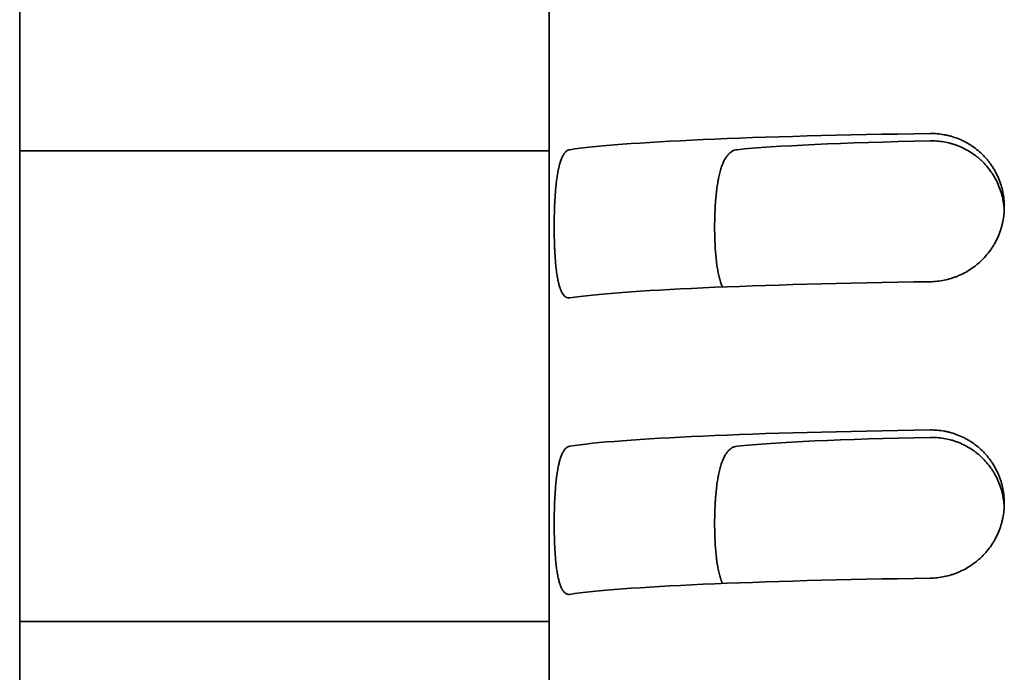
# Model space of a CAD drawing. Units: millimetres. Extents: x 0 to 6000, y 0 to 4243.
# Drawn here: x 3822 to 3832, y 1755 to 1761 of the extents above; entities that cross this region are included whole.
import ezdxf

# ---------------------------------------------------------------- set-up
doc = ezdxf.new("R2010")
doc.units = ezdxf.units.MM
doc.header["$LTSCALE"] = 14.285714
doc.layers.add('Visible Edges(ISO)', color=7, linetype='Continuous', lineweight=35)

msp = doc.modelspace()

# ---------------------------------------------------------------- linework, layer by layer
at = {"layer": 'Visible Edges(ISO)'}
for p, q in [((3822.3343, 1732.5935), (3822.3343, 1780.0431)), ((3827.6843, 1768.8605), (3827.6843, 1753.8748)), ((3822.3343, 1759.9231), (3827.6843, 1759.9231)), ((3822.3343, 1755.1631), (3827.6843, 1755.1631))]:
    msp.add_line(p, q, dxfattribs=at)
for centre, major_axis, start_param, end_param in [((3833.1843, 1759.869), (-5.5, 0), 5.017082, 6.006959), ((3833.1843, 1759.869), (-3.9, 0), 5.149227, 5.888394), ((3833.1843, 1758.3705), (-5.5, 0), 5.017082, 6.006959), ((3833.1843, 1756.8719), (-5.5, 0), 5.017082, 6.006959), ((3833.1843, 1756.8719), (-3.9, 0), 5.149227, 5.888394), ((3833.1843, 1755.3733), (-5.5, 0), 5.017082, 6.006959)]:
    msp.add_ellipse(centre, major_axis=major_axis, ratio=0.043619, start_param=start_param, end_param=end_param, dxfattribs=at)
for points, knots in [([(3831.5343, 1758.5993), (3831.5583, 1758.5997), (3831.5821, 1758.6011), (3831.6059, 1758.6037), (3831.6296, 1758.6063), (3831.6532, 1758.61), (3831.6766, 1758.6148), (3831.7, 1758.6196), (3831.7233, 1758.6256), (3831.7465, 1758.6327), (3831.7581, 1758.6362), (3831.7696, 1758.64), (3831.7812, 1758.6442), (3831.7869, 1758.6463), (3831.7926, 1758.6484), (3831.7983, 1758.6506), (3831.804, 1758.6528), (3831.8097, 1758.6551), (3831.8153, 1758.6574), (3831.8379, 1758.6668), (3831.8599, 1758.6772), (3831.8814, 1758.6886), (3831.9028, 1758.7), (3831.9238, 1758.7125), (3831.9442, 1758.726), (3831.9646, 1758.7395), (3831.9845, 1758.754), (3832.0037, 1758.7697), (3832.0086, 1758.7736), (3832.0134, 1758.7776), (3832.0181, 1758.7816), (3832.0228, 1758.7857), (3832.0275, 1758.7898), (3832.0321, 1758.7939), (3832.0414, 1758.8022), (3832.0504, 1758.8106), (3832.0591, 1758.8193), (3832.0767, 1758.8367), (3832.0934, 1758.8548), (3832.1092, 1758.8738), (3832.125, 1758.8928), (3832.1399, 1758.9125), (3832.1539, 1758.9331), (3832.1608, 1758.9434), (3832.1676, 1758.9539), (3832.1741, 1758.9646), (3832.1774, 1758.97), (3832.1806, 1758.9754), (3832.1837, 1758.9808), (3832.1868, 1758.9862), (3832.1899, 1758.9917), (3832.1929, 1758.9972), (3832.2048, 1759.0191), (3832.2156, 1759.0415), (3832.2252, 1759.0643), (3832.2348, 1759.0872), (3832.2433, 1759.1105), (3832.2507, 1759.1342), (3832.2543, 1759.1461), (3832.2577, 1759.1581), (3832.2608, 1759.1702), (3832.2624, 1759.1763), (3832.2639, 1759.1823), (3832.2653, 1759.1884), (3832.2667, 1759.1946), (3832.268, 1759.2007), (3832.2693, 1759.2069), (3832.2743, 1759.2315), (3832.278, 1759.2563), (3832.2805, 1759.2811), (3832.283, 1759.306), (3832.2843, 1759.331), (3832.2843, 1759.3562), (3832.2843, 1759.3813), (3832.2831, 1759.4062), (3832.2806, 1759.4309), (3832.2781, 1759.4556), (3832.2745, 1759.4801), (3832.2696, 1759.5043), (3832.2647, 1759.5286), (3832.2585, 1759.5526), (3832.2512, 1759.5764), (3832.2494, 1759.5824), (3832.2475, 1759.5883), (3832.2455, 1759.5942), (3832.2435, 1759.6002), (3832.2414, 1759.6061), (3832.2393, 1759.6119), (3832.235, 1759.6237), (3832.2304, 1759.6352), (3832.2256, 1759.6467), (3832.216, 1759.6695), (3832.2052, 1759.6917), (3832.1934, 1759.7133), (3832.1816, 1759.7349), (3832.1688, 1759.7559), (3832.1549, 1759.7762), (3832.1479, 1759.7864), (3832.1407, 1759.7965), (3832.1332, 1759.8063), (3832.1294, 1759.8113), (3832.1256, 1759.8162), (3832.1217, 1759.821), (3832.1179, 1759.8259), (3832.1139, 1759.8306), (3832.11, 1759.8354), (3832.094, 1759.8543), (3832.0773, 1759.8722), (3832.0598, 1759.8893), (3832.0423, 1759.9063), (3832.024, 1759.9224), (3832.0049, 1759.9375), (3831.9858, 1759.9527), (3831.966, 1759.967), (3831.9453, 1759.9803), (3831.9401, 1759.9836), (3831.9349, 1759.9869), (3831.9297, 1759.99), (3831.9245, 1759.9932), (3831.9192, 1759.9963), (3831.914, 1759.9994), (3831.9034, 1760.0055), (3831.8928, 1760.0113), (3831.882, 1760.0168), (3831.8604, 1760.0278), (3831.8385, 1760.0377), (3831.8161, 1760.0465), (3831.7937, 1760.0553), (3831.7709, 1760.0631), (3831.7477, 1760.0697), (3831.7419, 1760.0713), (3831.7361, 1760.0729), (3831.7303, 1760.0744), (3831.7244, 1760.0759), (3831.7185, 1760.0774), (3831.7126, 1760.0787), (3831.7009, 1760.0815), (3831.6891, 1760.0839), (3831.6772, 1760.086), (3831.6536, 1760.0903), (3831.6298, 1760.0935), (3831.606, 1760.0954), (3831.5822, 1760.0974), (3831.5583, 1760.0982), (3831.5343, 1760.0979)], [0, 0, 0, 0, 0.03125, 0.03125, 0.03125, 0.0625, 0.0625, 0.0625, 0.09375, 0.09375, 0.09375, 0.109375, 0.109375, 0.109375, 0.117187, 0.117187, 0.117187, 0.125, 0.125, 0.125, 0.15625, 0.15625, 0.15625, 0.1875, 0.1875, 0.1875, 0.21875, 0.21875, 0.21875, 0.226562, 0.226562, 0.226562, 0.234375, 0.234375, 0.234375, 0.25, 0.25, 0.25, 0.28125, 0.28125, 0.28125, 0.3125, 0.3125, 0.3125, 0.328125, 0.328125, 0.328125, 0.335937, 0.335937, 0.335937, 0.34375, 0.34375, 0.34375, 0.375, 0.375, 0.375, 0.40625, 0.40625, 0.40625, 0.421875, 0.421875, 0.421875, 0.429687, 0.429687, 0.429687, 0.4375, 0.4375, 0.4375, 0.46875, 0.46875, 0.46875, 0.5, 0.5, 0.5, 0.53125, 0.53125, 0.53125, 0.5625, 0.5625, 0.5625, 0.59375, 0.59375, 0.59375, 0.601562, 0.601562, 0.601562, 0.609375, 0.609375, 0.609375, 0.625, 0.625, 0.625, 0.65625, 0.65625, 0.65625, 0.6875, 0.6875, 0.6875, 0.703125, 0.703125, 0.703125, 0.710937, 0.710937, 0.710937, 0.71875, 0.71875, 0.71875, 0.75, 0.75, 0.75, 0.78125, 0.78125, 0.78125, 0.8125, 0.8125, 0.8125, 0.820312, 0.820312, 0.820312, 0.828125, 0.828125, 0.828125, 0.84375, 0.84375, 0.84375, 0.875, 0.875, 0.875, 0.90625, 0.90625, 0.90625, 0.914062, 0.914062, 0.914062, 0.921875, 0.921875, 0.921875, 0.9375, 0.9375, 0.9375, 0.96875, 0.96875, 0.96875, 1, 1, 1, 1]), ([(3831.5343, 1760.0232), (3831.5575, 1760.0237), (3831.5806, 1760.0231), (3831.6036, 1760.0214), (3831.6266, 1760.0197), (3831.6496, 1760.0169), (3831.6725, 1760.013), (3831.6954, 1760.0092), (3831.7182, 1760.0042), (3831.741, 1759.9981), (3831.7524, 1759.995), (3831.7637, 1759.9917), (3831.7751, 1759.988), (3831.7807, 1759.9862), (3831.7864, 1759.9843), (3831.792, 1759.9823), (3831.7977, 1759.9804), (3831.8033, 1759.9783), (3831.8089, 1759.9762), (3831.8312, 1759.9678), (3831.8531, 1759.9583), (3831.8745, 1759.9478), (3831.8959, 1759.9372), (3831.9168, 1759.9256), (3831.9373, 1759.9129), (3831.9577, 1759.9002), (3831.9776, 1759.8864), (3831.997, 1759.8715), (3832.0019, 1759.8678), (3832.0067, 1759.864), (3832.0115, 1759.8601), (3832.0163, 1759.8562), (3832.021, 1759.8523), (3832.0257, 1759.8483), (3832.0351, 1759.8402), (3832.0443, 1759.832), (3832.0532, 1759.8236), (3832.0711, 1759.8067), (3832.0881, 1759.7889), (3832.1042, 1759.7703), (3832.1203, 1759.7517), (3832.1355, 1759.7323), (3832.1498, 1759.712), (3832.1569, 1759.7018), (3832.1639, 1759.6914), (3832.1705, 1759.6808), (3832.1739, 1759.6755), (3832.1771, 1759.6702), (3832.1803, 1759.6648), (3832.1836, 1759.6594), (3832.1867, 1759.6539), (3832.1898, 1759.6484), (3832.2021, 1759.6264), (3832.2132, 1759.604), (3832.2232, 1759.581), (3832.2331, 1759.5581), (3832.2419, 1759.5346), (3832.2495, 1759.5107), (3832.2571, 1759.4868), (3832.2635, 1759.4624), (3832.2686, 1759.4375), (3832.2699, 1759.4313), (3832.2712, 1759.4251), (3832.2723, 1759.4188), (3832.2734, 1759.4125), (3832.2745, 1759.4062), (3832.2755, 1759.4), (3832.2774, 1759.3874), (3832.2791, 1759.3748), (3832.2804, 1759.3621), (3832.2818, 1759.3484), (3832.2828, 1759.3347), (3832.2835, 1759.3209)], [0, 0, 0, 0, 0.03125, 0.03125, 0.03125, 0.0625, 0.0625, 0.0625, 0.09375, 0.09375, 0.09375, 0.109375, 0.109375, 0.109375, 0.1171875, 0.1171875, 0.1171875, 0.125, 0.125, 0.125, 0.15625, 0.15625, 0.15625, 0.1875, 0.1875, 0.1875, 0.21875, 0.21875, 0.21875, 0.2265625, 0.2265625, 0.2265625, 0.234375, 0.234375, 0.234375, 0.25, 0.25, 0.25, 0.28125, 0.28125, 0.28125, 0.3125, 0.3125, 0.3125, 0.328125, 0.328125, 0.328125, 0.3359375, 0.3359375, 0.3359375, 0.34375, 0.34375, 0.34375, 0.375, 0.375, 0.375, 0.40625, 0.40625, 0.40625, 0.4375, 0.4375, 0.4375, 0.4453125, 0.4453125, 0.4453125, 0.453125, 0.453125, 0.453125, 0.46875, 0.46875, 0.46875, 0.4857028, 0.4857028, 0.4857028, 0.4857028]), ([(3827.8928, 1759.9345), (3827.886, 1759.9334), (3827.8794, 1759.9312), (3827.873, 1759.9279), (3827.8666, 1759.9246), (3827.8604, 1759.9201), (3827.8544, 1759.9145), (3827.8484, 1759.9089), (3827.8426, 1759.9022), (3827.837, 1759.8943), (3827.8342, 1759.8904), (3827.8315, 1759.8861), (3827.8288, 1759.8816), (3827.8261, 1759.877), (3827.8234, 1759.8722), (3827.8209, 1759.8671), (3827.8157, 1759.857), (3827.8109, 1759.8458), (3827.8063, 1759.8336), (3827.8017, 1759.8215), (3827.7973, 1759.8082), (3827.7932, 1759.794), (3827.7891, 1759.7797), (3827.7852, 1759.7644), (3827.7815, 1759.7481), (3827.7806, 1759.744), (3827.7797, 1759.7398), (3827.7788, 1759.7356), (3827.7779, 1759.7314), (3827.7771, 1759.7272), (3827.7762, 1759.7229), (3827.7745, 1759.7143), (3827.7729, 1759.7055), (3827.7713, 1759.6965), (3827.7681, 1759.6785), (3827.7652, 1759.6597), (3827.7625, 1759.6402), (3827.7599, 1759.6207), (3827.7574, 1759.6004), (3827.7551, 1759.5793), (3827.754, 1759.5688), (3827.7529, 1759.558), (3827.7519, 1759.5471), (3827.7509, 1759.5362), (3827.7499, 1759.5251), (3827.749, 1759.5139), (3827.7472, 1759.4916), (3827.7455, 1759.4689), (3827.7441, 1759.4458), (3827.7427, 1759.4226), (3827.7415, 1759.3991), (3827.7404, 1759.3751), (3827.7399, 1759.3631), (3827.7394, 1759.3511), (3827.739, 1759.3389), (3827.7387, 1759.3328), (3827.7385, 1759.3266), (3827.7383, 1759.3205), (3827.7381, 1759.3144), (3827.738, 1759.3082), (3827.7378, 1759.302), (3827.7371, 1759.2773), (3827.7366, 1759.2525), (3827.7362, 1759.2276), (3827.7359, 1759.2027), (3827.7357, 1759.1777), (3827.7357, 1759.1527), (3827.7357, 1759.1276), (3827.7359, 1759.1028), (3827.7362, 1759.0783), (3827.7366, 1759.0538), (3827.7371, 1759.0295), (3827.7377, 1759.0055), (3827.7384, 1758.9815), (3827.7393, 1758.9578), (3827.7403, 1758.9343), (3827.7406, 1758.9285), (3827.7409, 1758.9226), (3827.7412, 1758.9168), (3827.7414, 1758.9109), (3827.7417, 1758.9051), (3827.7421, 1758.8993), (3827.7427, 1758.8878), (3827.7433, 1758.8764), (3827.7441, 1758.8652), (3827.7455, 1758.8427), (3827.7471, 1758.821), (3827.7489, 1758.7998), (3827.7507, 1758.7787), (3827.7527, 1758.7582), (3827.755, 1758.7383), (3827.7561, 1758.7284), (3827.7573, 1758.7186), (3827.7585, 1758.709), (3827.7598, 1758.6994), (3827.7611, 1758.69), (3827.7624, 1758.6808), (3827.7651, 1758.6624), (3827.768, 1758.645), (3827.7712, 1758.6286), (3827.7743, 1758.6121), (3827.7777, 1758.5966), (3827.7813, 1758.5821), (3827.7849, 1758.5675), (3827.7888, 1758.5539), (3827.793, 1758.5412), (3827.794, 1758.5381), (3827.7951, 1758.535), (3827.7961, 1758.5319), (3827.7972, 1758.5289), (3827.7983, 1758.526), (3827.7994, 1758.5231), (3827.8016, 1758.5173), (3827.8038, 1758.5118), (3827.8062, 1758.5067), (3827.8108, 1758.4963), (3827.8156, 1758.487), (3827.8207, 1758.4789), (3827.8258, 1758.4707), (3827.8311, 1758.4637), (3827.8367, 1758.4578), (3827.8395, 1758.4548), (3827.8424, 1758.4522), (3827.8453, 1758.4498), (3827.8482, 1758.4474), (3827.8512, 1758.4453), (3827.8542, 1758.4435), (3827.8603, 1758.4399), (3827.8665, 1758.4375), (3827.8729, 1758.4362), (3827.8794, 1758.435), (3827.886, 1758.4349), (3827.8928, 1758.4359)], [0, 0, 0, 0, 0.03125, 0.03125, 0.03125, 0.0625, 0.0625, 0.0625, 0.09375, 0.09375, 0.09375, 0.109375, 0.109375, 0.109375, 0.125, 0.125, 0.125, 0.15625, 0.15625, 0.15625, 0.1875, 0.1875, 0.1875, 0.21875, 0.21875, 0.21875, 0.226562, 0.226562, 0.226562, 0.234375, 0.234375, 0.234375, 0.25, 0.25, 0.25, 0.28125, 0.28125, 0.28125, 0.3125, 0.3125, 0.3125, 0.328125, 0.328125, 0.328125, 0.34375, 0.34375, 0.34375, 0.375, 0.375, 0.375, 0.40625, 0.40625, 0.40625, 0.421875, 0.421875, 0.421875, 0.429687, 0.429687, 0.429687, 0.4375, 0.4375, 0.4375, 0.46875, 0.46875, 0.46875, 0.5, 0.5, 0.5, 0.53125, 0.53125, 0.53125, 0.5625, 0.5625, 0.5625, 0.59375, 0.59375, 0.59375, 0.601562, 0.601562, 0.601562, 0.609375, 0.609375, 0.609375, 0.625, 0.625, 0.625, 0.65625, 0.65625, 0.65625, 0.6875, 0.6875, 0.6875, 0.703125, 0.703125, 0.703125, 0.71875, 0.71875, 0.71875, 0.75, 0.75, 0.75, 0.78125, 0.78125, 0.78125, 0.8125, 0.8125, 0.8125, 0.820312, 0.820312, 0.820312, 0.828125, 0.828125, 0.828125, 0.84375, 0.84375, 0.84375, 0.875, 0.875, 0.875, 0.90625, 0.90625, 0.90625, 0.921875, 0.921875, 0.921875, 0.9375, 0.9375, 0.9375, 0.96875, 0.96875, 0.96875, 1, 1, 1, 1]), ([(3829.4369, 1758.5461), (3829.4324, 1758.5558), (3829.4282, 1758.5662), (3829.4241, 1758.5773), (3829.4214, 1758.5845), (3829.4188, 1758.5921), (3829.4163, 1758.5998), (3829.4138, 1758.6076), (3829.4114, 1758.6155), (3829.4091, 1758.6237), (3829.4045, 1758.6401), (3829.4003, 1758.6574), (3829.3964, 1758.6755), (3829.3925, 1758.6936), (3829.3889, 1758.7126), (3829.3856, 1758.7325), (3829.3839, 1758.7424), (3829.3823, 1758.7526), (3829.3808, 1758.763), (3829.3801, 1758.7682), (3829.3794, 1758.7735), (3829.3787, 1758.7788), (3829.3779, 1758.7841), (3829.3772, 1758.7894), (3829.3766, 1758.7948), (3829.3739, 1758.8162), (3829.3715, 1758.8382), (3829.3694, 1758.8607), (3829.3674, 1758.8832), (3829.3656, 1758.9063), (3829.364, 1758.9298), (3829.3625, 1758.9534), (3829.3612, 1758.9775), (3829.3602, 1759.0021), (3829.3597, 1759.0144), (3829.3592, 1759.0267), (3829.3588, 1759.0391), (3829.3585, 1759.0515), (3829.3581, 1759.064), (3829.3579, 1759.0765), (3829.3574, 1759.1015), (3829.3571, 1759.1267), (3829.3571, 1759.1521), (3829.3571, 1759.1775), (3829.3574, 1759.2027), (3829.3579, 1759.2277), (3829.3584, 1759.2528), (3829.3591, 1759.2777), (3829.3601, 1759.3024), (3829.3611, 1759.3272), (3829.3624, 1759.3517), (3829.3639, 1759.3762), (3829.3643, 1759.3823), (3829.3647, 1759.3884), (3829.3651, 1759.3944), (3829.3655, 1759.4005), (3829.366, 1759.4066), (3829.3664, 1759.4126), (3829.3673, 1759.4246), (3829.3683, 1759.4365), (3829.3693, 1759.4483), (3829.3714, 1759.4717), (3829.3738, 1759.4946), (3829.3764, 1759.517), (3829.3791, 1759.5393), (3829.382, 1759.5611), (3829.3853, 1759.5823), (3829.3869, 1759.5929), (3829.3887, 1759.6033), (3829.3905, 1759.6136), (3829.3914, 1759.6188), (3829.3923, 1759.6239), (3829.3933, 1759.629), (3829.3942, 1759.634), (3829.3952, 1759.639), (3829.3962, 1759.6439), (3829.4001, 1759.6637), (3829.4043, 1759.6825), (3829.4089, 1759.7004), (3829.4135, 1759.7183), (3829.4184, 1759.7353), (3829.4237, 1759.7514), (3829.4264, 1759.7595), (3829.4291, 1759.7673), (3829.4319, 1759.7749), (3829.4333, 1759.7787), (3829.4348, 1759.7824), (3829.4362, 1759.7861), (3829.4377, 1759.7898), (3829.4392, 1759.7934), (3829.4407, 1759.797), (3829.4468, 1759.8112), (3829.4531, 1759.8243), (3829.4598, 1759.8364), (3829.4665, 1759.8484), (3829.4735, 1759.8593), (3829.4808, 1759.8691), (3829.4882, 1759.879), (3829.4959, 1759.8877), (3829.5039, 1759.8954), (3829.508, 1759.8993), (3829.5121, 1759.9029), (3829.5163, 1759.9062), (3829.5205, 1759.9095), (3829.5248, 1759.9125), (3829.5291, 1759.9152), (3829.5378, 1759.9206), (3829.5467, 1759.9249), (3829.5559, 1759.9281), (3829.5651, 1759.9313), (3829.5746, 1759.9335), (3829.5843, 1759.9345)], [0.194884, 0.194884, 0.194884, 0.194884, 0.21875, 0.21875, 0.21875, 0.234375, 0.234375, 0.234375, 0.25, 0.25, 0.25, 0.28125, 0.28125, 0.28125, 0.3125, 0.3125, 0.3125, 0.328125, 0.328125, 0.328125, 0.3359375, 0.3359375, 0.3359375, 0.34375, 0.34375, 0.34375, 0.375, 0.375, 0.375, 0.40625, 0.40625, 0.40625, 0.4375, 0.4375, 0.4375, 0.453125, 0.453125, 0.453125, 0.46875, 0.46875, 0.46875, 0.5, 0.5, 0.5, 0.53125, 0.53125, 0.53125, 0.5625, 0.5625, 0.5625, 0.59375, 0.59375, 0.59375, 0.6015625, 0.6015625, 0.6015625, 0.609375, 0.609375, 0.609375, 0.625, 0.625, 0.625, 0.65625, 0.65625, 0.65625, 0.6875, 0.6875, 0.6875, 0.703125, 0.703125, 0.703125, 0.7109375, 0.7109375, 0.7109375, 0.71875, 0.71875, 0.71875, 0.75, 0.75, 0.75, 0.78125, 0.78125, 0.78125, 0.796875, 0.796875, 0.796875, 0.8046875, 0.8046875, 0.8046875, 0.8125, 0.8125, 0.8125, 0.84375, 0.84375, 0.84375, 0.875, 0.875, 0.875, 0.90625, 0.90625, 0.90625, 0.921875, 0.921875, 0.921875, 0.9375, 0.9375, 0.9375, 0.96875, 0.96875, 0.96875, 1, 1, 1, 1]), ([(3831.5343, 1755.6022), (3831.5583, 1755.6025), (3831.5821, 1755.604), (3831.6059, 1755.6066), (3831.6296, 1755.6091), (3831.6532, 1755.6128), (3831.6766, 1755.6177), (3831.7, 1755.6225), (3831.7233, 1755.6284), (3831.7465, 1755.6355), (3831.7581, 1755.6391), (3831.7696, 1755.6429), (3831.7812, 1755.647), (3831.7869, 1755.6491), (3831.7926, 1755.6513), (3831.7983, 1755.6535), (3831.804, 1755.6557), (3831.8097, 1755.6579), (3831.8153, 1755.6603), (3831.8379, 1755.6696), (3831.8599, 1755.68), (3831.8814, 1755.6914), (3831.9028, 1755.7029), (3831.9238, 1755.7153), (3831.9442, 1755.7288), (3831.9646, 1755.7423), (3831.9845, 1755.7569), (3832.0037, 1755.7726), (3832.0086, 1755.7765), (3832.0134, 1755.7805), (3832.0181, 1755.7845), (3832.0228, 1755.7885), (3832.0275, 1755.7926), (3832.0321, 1755.7967), (3832.0414, 1755.805), (3832.0504, 1755.8135), (3832.0591, 1755.8222), (3832.0767, 1755.8395), (3832.0934, 1755.8577), (3832.1092, 1755.8767), (3832.125, 1755.8956), (3832.1399, 1755.9154), (3832.1539, 1755.936), (3832.1608, 1755.9463), (3832.1676, 1755.9568), (3832.1741, 1755.9675), (3832.1774, 1755.9728), (3832.1806, 1755.9782), (3832.1837, 1755.9836), (3832.1868, 1755.9891), (3832.1899, 1755.9945), (3832.1929, 1756), (3832.2048, 1756.022), (3832.2156, 1756.0444), (3832.2252, 1756.0672), (3832.2348, 1756.09), (3832.2433, 1756.1133), (3832.2507, 1756.1371), (3832.2543, 1756.149), (3832.2577, 1756.161), (3832.2608, 1756.1731), (3832.2624, 1756.1791), (3832.2639, 1756.1852), (3832.2653, 1756.1913), (3832.2667, 1756.1974), (3832.268, 1756.2036), (3832.2693, 1756.2097), (3832.2743, 1756.2344), (3832.278, 1756.2591), (3832.2805, 1756.284), (3832.283, 1756.3089), (3832.2843, 1756.3339), (3832.2843, 1756.359), (3832.2843, 1756.3842), (3832.2831, 1756.4091), (3832.2806, 1756.4338), (3832.2781, 1756.4585), (3832.2745, 1756.4829), (3832.2696, 1756.5072), (3832.2647, 1756.5314), (3832.2585, 1756.5555), (3832.2512, 1756.5793), (3832.2494, 1756.5852), (3832.2475, 1756.5912), (3832.2455, 1756.5971), (3832.2435, 1756.603), (3832.2414, 1756.6089), (3832.2393, 1756.6148), (3832.235, 1756.6265), (3832.2304, 1756.6381), (3832.2256, 1756.6495), (3832.216, 1756.6723), (3832.2052, 1756.6945), (3832.1934, 1756.7161), (3832.1816, 1756.7377), (3832.1688, 1756.7587), (3832.1549, 1756.7791), (3832.1479, 1756.7893), (3832.1407, 1756.7993), (3832.1332, 1756.8092), (3832.1294, 1756.8141), (3832.1256, 1756.819), (3832.1217, 1756.8239), (3832.1179, 1756.8287), (3832.1139, 1756.8335), (3832.11, 1756.8382), (3832.094, 1756.8571), (3832.0773, 1756.8751), (3832.0598, 1756.8921), (3832.0423, 1756.9091), (3832.024, 1756.9252), (3832.0049, 1756.9404), (3831.9858, 1756.9556), (3831.966, 1756.9698), (3831.9453, 1756.9831), (3831.9401, 1756.9865), (3831.9349, 1756.9897), (3831.9297, 1756.9929), (3831.9245, 1756.9961), (3831.9192, 1756.9992), (3831.914, 1757.0022), (3831.9034, 1757.0083), (3831.8928, 1757.0141), (3831.882, 1757.0196), (3831.8604, 1757.0307), (3831.8385, 1757.0406), (3831.8161, 1757.0494), (3831.7937, 1757.0582), (3831.7709, 1757.0659), (3831.7477, 1757.0725), (3831.7419, 1757.0742), (3831.7361, 1757.0757), (3831.7303, 1757.0773), (3831.7244, 1757.0788), (3831.7185, 1757.0802), (3831.7126, 1757.0816), (3831.7009, 1757.0843), (3831.6891, 1757.0868), (3831.6772, 1757.0889), (3831.6536, 1757.0932), (3831.6298, 1757.0963), (3831.606, 1757.0983), (3831.5822, 1757.1003), (3831.5583, 1757.1011), (3831.5343, 1757.1008)], [0, 0, 0, 0, 0.03125, 0.03125, 0.03125, 0.0625, 0.0625, 0.0625, 0.09375, 0.09375, 0.09375, 0.109375, 0.109375, 0.109375, 0.117188, 0.117188, 0.117188, 0.125, 0.125, 0.125, 0.15625, 0.15625, 0.15625, 0.1875, 0.1875, 0.1875, 0.21875, 0.21875, 0.21875, 0.226563, 0.226563, 0.226563, 0.234375, 0.234375, 0.234375, 0.25, 0.25, 0.25, 0.28125, 0.28125, 0.28125, 0.3125, 0.3125, 0.3125, 0.328125, 0.328125, 0.328125, 0.335938, 0.335938, 0.335938, 0.34375, 0.34375, 0.34375, 0.375, 0.375, 0.375, 0.40625, 0.40625, 0.40625, 0.421875, 0.421875, 0.421875, 0.429688, 0.429688, 0.429688, 0.4375, 0.4375, 0.4375, 0.46875, 0.46875, 0.46875, 0.5, 0.5, 0.5, 0.53125, 0.53125, 0.53125, 0.5625, 0.5625, 0.5625, 0.59375, 0.59375, 0.59375, 0.601563, 0.601563, 0.601563, 0.609375, 0.609375, 0.609375, 0.625, 0.625, 0.625, 0.65625, 0.65625, 0.65625, 0.6875, 0.6875, 0.6875, 0.703125, 0.703125, 0.703125, 0.710938, 0.710938, 0.710938, 0.71875, 0.71875, 0.71875, 0.75, 0.75, 0.75, 0.78125, 0.78125, 0.78125, 0.8125, 0.8125, 0.8125, 0.820313, 0.820313, 0.820313, 0.828125, 0.828125, 0.828125, 0.84375, 0.84375, 0.84375, 0.875, 0.875, 0.875, 0.90625, 0.90625, 0.90625, 0.914063, 0.914063, 0.914063, 0.921875, 0.921875, 0.921875, 0.9375, 0.9375, 0.9375, 0.96875, 0.96875, 0.96875, 1, 1, 1, 1]), ([(3831.5343, 1757.026), (3831.5575, 1757.0265), (3831.5806, 1757.0259), (3831.6036, 1757.0242), (3831.6266, 1757.0225), (3831.6496, 1757.0198), (3831.6725, 1757.0159), (3831.6954, 1757.012), (3831.7182, 1757.0071), (3831.741, 1757.0009), (3831.7524, 1756.9979), (3831.7637, 1756.9945), (3831.7751, 1756.9909), (3831.7807, 1756.9891), (3831.7864, 1756.9872), (3831.792, 1756.9852), (3831.7977, 1756.9832), (3831.8033, 1756.9812), (3831.8089, 1756.9791), (3831.8312, 1756.9707), (3831.8531, 1756.9612), (3831.8745, 1756.9506), (3831.8959, 1756.9401), (3831.9168, 1756.9285), (3831.9373, 1756.9158), (3831.9577, 1756.9031), (3831.9776, 1756.8893), (3831.997, 1756.8743), (3832.0019, 1756.8706), (3832.0067, 1756.8668), (3832.0115, 1756.8629), (3832.0163, 1756.8591), (3832.021, 1756.8551), (3832.0257, 1756.8511), (3832.0351, 1756.8431), (3832.0443, 1756.8349), (3832.0532, 1756.8264), (3832.0711, 1756.8095), (3832.0881, 1756.7918), (3832.1042, 1756.7732), (3832.1203, 1756.7546), (3832.1355, 1756.7351), (3832.1498, 1756.7148), (3832.1569, 1756.7047), (3832.1639, 1756.6943), (3832.1705, 1756.6837), (3832.1739, 1756.6784), (3832.1771, 1756.673), (3832.1803, 1756.6676), (3832.1836, 1756.6622), (3832.1867, 1756.6568), (3832.1898, 1756.6513), (3832.2021, 1756.6293), (3832.2132, 1756.6068), (3832.2232, 1756.5839), (3832.2331, 1756.5609), (3832.2419, 1756.5375), (3832.2495, 1756.5136), (3832.2571, 1756.4897), (3832.2635, 1756.4653), (3832.2686, 1756.4404), (3832.2699, 1756.4342), (3832.2712, 1756.4279), (3832.2723, 1756.4216), (3832.2734, 1756.4154), (3832.2745, 1756.4091), (3832.2755, 1756.4028), (3832.2774, 1756.3902), (3832.2791, 1756.3776), (3832.2804, 1756.365), (3832.2818, 1756.3513), (3832.2828, 1756.3375), (3832.2835, 1756.3237)], [0, 0, 0, 0, 0.03125, 0.03125, 0.03125, 0.0625, 0.0625, 0.0625, 0.09375, 0.09375, 0.09375, 0.109375, 0.109375, 0.109375, 0.1171875, 0.1171875, 0.1171875, 0.125, 0.125, 0.125, 0.15625, 0.15625, 0.15625, 0.1875, 0.1875, 0.1875, 0.21875, 0.21875, 0.21875, 0.2265625, 0.2265625, 0.2265625, 0.234375, 0.234375, 0.234375, 0.25, 0.25, 0.25, 0.28125, 0.28125, 0.28125, 0.3125, 0.3125, 0.3125, 0.328125, 0.328125, 0.328125, 0.3359375, 0.3359375, 0.3359375, 0.34375, 0.34375, 0.34375, 0.375, 0.375, 0.375, 0.40625, 0.40625, 0.40625, 0.4375, 0.4375, 0.4375, 0.4453125, 0.4453125, 0.4453125, 0.453125, 0.453125, 0.453125, 0.46875, 0.46875, 0.46875, 0.4857028, 0.4857028, 0.4857028, 0.4857028]), ([(3827.8928, 1756.9373), (3827.886, 1756.9363), (3827.8794, 1756.9341), (3827.873, 1756.9307), (3827.8666, 1756.9274), (3827.8604, 1756.923), (3827.8544, 1756.9174), (3827.8484, 1756.9118), (3827.8426, 1756.9051), (3827.837, 1756.8972), (3827.8342, 1756.8932), (3827.8315, 1756.889), (3827.8288, 1756.8844), (3827.8261, 1756.8799), (3827.8234, 1756.8751), (3827.8209, 1756.87), (3827.8157, 1756.8599), (3827.8109, 1756.8487), (3827.8063, 1756.8365), (3827.8017, 1756.8243), (3827.7973, 1756.8111), (3827.7932, 1756.7968), (3827.7891, 1756.7826), (3827.7852, 1756.7673), (3827.7815, 1756.7509), (3827.7806, 1756.7468), (3827.7797, 1756.7427), (3827.7788, 1756.7385), (3827.7779, 1756.7343), (3827.7771, 1756.73), (3827.7762, 1756.7257), (3827.7745, 1756.7171), (3827.7729, 1756.7083), (3827.7713, 1756.6993), (3827.7681, 1756.6814), (3827.7652, 1756.6626), (3827.7625, 1756.6431), (3827.7599, 1756.6236), (3827.7574, 1756.6033), (3827.7551, 1756.5822), (3827.754, 1756.5716), (3827.7529, 1756.5609), (3827.7519, 1756.55), (3827.7509, 1756.539), (3827.7499, 1756.528), (3827.749, 1756.5168), (3827.7472, 1756.4945), (3827.7455, 1756.4718), (3827.7441, 1756.4486), (3827.7427, 1756.4255), (3827.7415, 1756.4019), (3827.7404, 1756.378), (3827.7399, 1756.366), (3827.7394, 1756.3539), (3827.739, 1756.3417), (3827.7387, 1756.3356), (3827.7385, 1756.3295), (3827.7383, 1756.3234), (3827.7381, 1756.3172), (3827.738, 1756.311), (3827.7378, 1756.3048), (3827.7371, 1756.2801), (3827.7366, 1756.2553), (3827.7362, 1756.2304), (3827.7359, 1756.2055), (3827.7357, 1756.1806), (3827.7357, 1756.1555), (3827.7357, 1756.1305), (3827.7359, 1756.1057), (3827.7362, 1756.0812), (3827.7366, 1756.0567), (3827.7371, 1756.0324), (3827.7377, 1756.0084), (3827.7384, 1755.9844), (3827.7393, 1755.9607), (3827.7403, 1755.9372), (3827.7406, 1755.9313), (3827.7409, 1755.9255), (3827.7412, 1755.9196), (3827.7414, 1755.9138), (3827.7417, 1755.908), (3827.7421, 1755.9022), (3827.7427, 1755.8906), (3827.7433, 1755.8793), (3827.7441, 1755.868), (3827.7455, 1755.8456), (3827.7471, 1755.8238), (3827.7489, 1755.8027), (3827.7507, 1755.7815), (3827.7527, 1755.761), (3827.755, 1755.7412), (3827.7561, 1755.7312), (3827.7573, 1755.7215), (3827.7585, 1755.7119), (3827.7598, 1755.7023), (3827.7611, 1755.6928), (3827.7624, 1755.6836), (3827.7651, 1755.6653), (3827.768, 1755.6479), (3827.7712, 1755.6314), (3827.7743, 1755.615), (3827.7777, 1755.5995), (3827.7813, 1755.5849), (3827.7849, 1755.5704), (3827.7888, 1755.5567), (3827.793, 1755.5441), (3827.794, 1755.5409), (3827.7951, 1755.5378), (3827.7961, 1755.5348), (3827.7972, 1755.5318), (3827.7983, 1755.5288), (3827.7994, 1755.5259), (3827.8016, 1755.5202), (3827.8038, 1755.5147), (3827.8062, 1755.5095), (3827.8108, 1755.4991), (3827.8156, 1755.4899), (3827.8207, 1755.4817), (3827.8258, 1755.4736), (3827.8311, 1755.4666), (3827.8367, 1755.4607), (3827.8395, 1755.4577), (3827.8424, 1755.455), (3827.8453, 1755.4526), (3827.8482, 1755.4502), (3827.8512, 1755.4482), (3827.8542, 1755.4464), (3827.8603, 1755.4428), (3827.8665, 1755.4403), (3827.8729, 1755.4391), (3827.8794, 1755.4378), (3827.886, 1755.4377), (3827.8928, 1755.4388)], [0, 0, 0, 0, 0.03125, 0.03125, 0.03125, 0.0625, 0.0625, 0.0625, 0.09375, 0.09375, 0.09375, 0.109375, 0.109375, 0.109375, 0.125, 0.125, 0.125, 0.15625, 0.15625, 0.15625, 0.1875, 0.1875, 0.1875, 0.21875, 0.21875, 0.21875, 0.226562, 0.226562, 0.226562, 0.234375, 0.234375, 0.234375, 0.25, 0.25, 0.25, 0.28125, 0.28125, 0.28125, 0.3125, 0.3125, 0.3125, 0.328125, 0.328125, 0.328125, 0.34375, 0.34375, 0.34375, 0.375, 0.375, 0.375, 0.40625, 0.40625, 0.40625, 0.421875, 0.421875, 0.421875, 0.429687, 0.429687, 0.429687, 0.4375, 0.4375, 0.4375, 0.46875, 0.46875, 0.46875, 0.5, 0.5, 0.5, 0.53125, 0.53125, 0.53125, 0.5625, 0.5625, 0.5625, 0.59375, 0.59375, 0.59375, 0.601562, 0.601562, 0.601562, 0.609375, 0.609375, 0.609375, 0.625, 0.625, 0.625, 0.65625, 0.65625, 0.65625, 0.6875, 0.6875, 0.6875, 0.703125, 0.703125, 0.703125, 0.71875, 0.71875, 0.71875, 0.75, 0.75, 0.75, 0.78125, 0.78125, 0.78125, 0.8125, 0.8125, 0.8125, 0.820312, 0.820312, 0.820312, 0.828125, 0.828125, 0.828125, 0.84375, 0.84375, 0.84375, 0.875, 0.875, 0.875, 0.90625, 0.90625, 0.90625, 0.921875, 0.921875, 0.921875, 0.9375, 0.9375, 0.9375, 0.96875, 0.96875, 0.96875, 1, 1, 1, 1]), ([(3829.4369, 1755.5489), (3829.4324, 1755.5587), (3829.4282, 1755.5691), (3829.4241, 1755.5801), (3829.4214, 1755.5874), (3829.4188, 1755.5949), (3829.4163, 1755.6027), (3829.4138, 1755.6104), (3829.4114, 1755.6184), (3829.4091, 1755.6266), (3829.4045, 1755.643), (3829.4003, 1755.6602), (3829.3964, 1755.6784), (3829.3925, 1755.6965), (3829.3889, 1755.7155), (3829.3856, 1755.7354), (3829.3839, 1755.7453), (3829.3823, 1755.7555), (3829.3808, 1755.7659), (3829.3801, 1755.7711), (3829.3794, 1755.7763), (3829.3787, 1755.7816), (3829.3779, 1755.7869), (3829.3772, 1755.7922), (3829.3766, 1755.7976), (3829.3739, 1755.8191), (3829.3715, 1755.8411), (3829.3694, 1755.8636), (3829.3674, 1755.8861), (3829.3656, 1755.9091), (3829.364, 1755.9327), (3829.3625, 1755.9562), (3829.3612, 1755.9803), (3829.3602, 1756.0049), (3829.3597, 1756.0172), (3829.3592, 1756.0296), (3829.3588, 1756.042), (3829.3585, 1756.0544), (3829.3581, 1756.0669), (3829.3579, 1756.0794), (3829.3574, 1756.1044), (3829.3571, 1756.1296), (3829.3571, 1756.1549), (3829.3571, 1756.1803), (3829.3574, 1756.2055), (3829.3579, 1756.2306), (3829.3584, 1756.2557), (3829.3591, 1756.2806), (3829.3601, 1756.3053), (3829.3611, 1756.33), (3829.3624, 1756.3546), (3829.3639, 1756.379), (3829.3643, 1756.3851), (3829.3647, 1756.3912), (3829.3651, 1756.3973), (3829.3655, 1756.4034), (3829.366, 1756.4094), (3829.3664, 1756.4154), (3829.3673, 1756.4275), (3829.3683, 1756.4394), (3829.3693, 1756.4511), (3829.3714, 1756.4746), (3829.3738, 1756.4975), (3829.3764, 1756.5198), (3829.3791, 1756.5422), (3829.382, 1756.564), (3829.3853, 1756.5851), (3829.3869, 1756.5957), (3829.3887, 1756.6062), (3829.3905, 1756.6165), (3829.3914, 1756.6216), (3829.3923, 1756.6268), (3829.3933, 1756.6318), (3829.3942, 1756.6369), (3829.3952, 1756.6419), (3829.3962, 1756.6468), (3829.4001, 1756.6665), (3829.4043, 1756.6853), (3829.4089, 1756.7032), (3829.4135, 1756.7211), (3829.4184, 1756.7381), (3829.4237, 1756.7543), (3829.4264, 1756.7623), (3829.4291, 1756.7701), (3829.4319, 1756.7777), (3829.4333, 1756.7815), (3829.4348, 1756.7853), (3829.4362, 1756.789), (3829.4377, 1756.7927), (3829.4392, 1756.7963), (3829.4407, 1756.7999), (3829.4468, 1756.8141), (3829.4531, 1756.8272), (3829.4598, 1756.8392), (3829.4665, 1756.8512), (3829.4735, 1756.8621), (3829.4808, 1756.872), (3829.4882, 1756.8818), (3829.4959, 1756.8906), (3829.5039, 1756.8983), (3829.508, 1756.9021), (3829.5121, 1756.9057), (3829.5163, 1756.909), (3829.5205, 1756.9123), (3829.5248, 1756.9153), (3829.5291, 1756.918), (3829.5378, 1756.9235), (3829.5467, 1756.9278), (3829.5559, 1756.931), (3829.5651, 1756.9342), (3829.5746, 1756.9363), (3829.5843, 1756.9373)], [0.194884, 0.194884, 0.194884, 0.194884, 0.21875, 0.21875, 0.21875, 0.234375, 0.234375, 0.234375, 0.25, 0.25, 0.25, 0.28125, 0.28125, 0.28125, 0.3125, 0.3125, 0.3125, 0.328125, 0.328125, 0.328125, 0.3359375, 0.3359375, 0.3359375, 0.34375, 0.34375, 0.34375, 0.375, 0.375, 0.375, 0.40625, 0.40625, 0.40625, 0.4375, 0.4375, 0.4375, 0.453125, 0.453125, 0.453125, 0.46875, 0.46875, 0.46875, 0.5, 0.5, 0.5, 0.53125, 0.53125, 0.53125, 0.5625, 0.5625, 0.5625, 0.59375, 0.59375, 0.59375, 0.6015625, 0.6015625, 0.6015625, 0.609375, 0.609375, 0.609375, 0.625, 0.625, 0.625, 0.65625, 0.65625, 0.65625, 0.6875, 0.6875, 0.6875, 0.703125, 0.703125, 0.703125, 0.7109375, 0.7109375, 0.7109375, 0.71875, 0.71875, 0.71875, 0.75, 0.75, 0.75, 0.78125, 0.78125, 0.78125, 0.796875, 0.796875, 0.796875, 0.8046875, 0.8046875, 0.8046875, 0.8125, 0.8125, 0.8125, 0.84375, 0.84375, 0.84375, 0.875, 0.875, 0.875, 0.90625, 0.90625, 0.90625, 0.921875, 0.921875, 0.921875, 0.9375, 0.9375, 0.9375, 0.96875, 0.96875, 0.96875, 1, 1, 1, 1])]:
    msp.add_open_spline(points, degree=3, knots=knots, dxfattribs=at)

doc.saveas('drawing.dxf')
